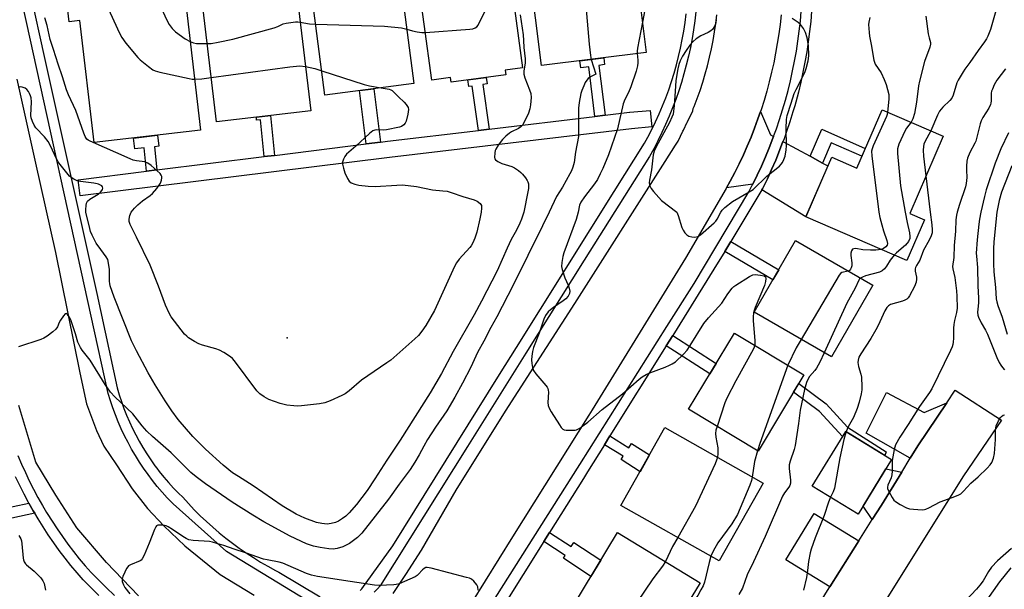
# Model space of a CAD drawing. Units: inches. Extents: x 1231769 to 1237769, y 545454 to 549454.
# Drawn here: x 1234464 to 1234824, y 545862 to 546070 of the extents above; entities that cross this region are included whole.
import ezdxf

# ---------------------------------------------------------------- set-up
doc = ezdxf.new("R2010")
doc.units = ezdxf.units.IN
doc.header["$MEASUREMENT"] = 0
for name, color, linetype in [('BLDG-Footprint', 5, 'Continuous'), ('ELEV-Spot Elevation', 7, 'Continuous'), ('TRANS-Driveway', 251, 'Continuous'), ('TRANS-Non Street Sidewalk', 7, 'Continuous'), ('TRANS-Road', 130, 'Continuous'), ('TRANS-Street Sidewalk', 7, 'Continuous'), ('Undefined', 1, 'Continuous')]:
    doc.layers.add(name, color=color, linetype=linetype)

msp = doc.modelspace()

# ---------------------------------------------------------------- linework, layer by layer
at = {"layer": 'BLDG-Footprint'}
for points, elevation in [([(1234693.21, 546058.3), (1234654.88, 546053.51), (1234648.33, 546105.95), (1234667.66, 546108.36), (1234665.49, 546125.75), (1234688.62, 546128.64), (1234691.85, 546102.8), (1234687.71, 546102.28)], 494.19), ([(1234501.02, 546109.64), (1234503.77, 546086.08), (1234508.32, 546086.61), (1234509.02, 546080.58), (1234524.19, 546082.35), (1234530.31, 546029.91), (1234491.44, 546025.38), (1234486.23, 546069.98), (1234482.34, 546069.53), (1234477.97, 546106.95)], 498.04), ([(1234625.87, 546091.43), (1234626.74, 546084.95), (1234643.34, 546087.18), (1234647.98, 546052.68), (1234641.68, 546051.84), (1234641.91, 546050.18), (1234621.95, 546047.5), (1234621.73, 546049.17), (1234614.81, 546048.24), (1234609.3, 546089.2)], 460.54), ([(1234570.65, 546037.04), (1234536.22, 546032.93), (1234531.32, 546073.98), (1234549.73, 546076.18), (1234548.94, 546082.8), (1234564.95, 546084.71)], 497.06), ([(1234608.31, 546046.98), (1234575.81, 546042.75), (1234571.3, 546077.37), (1234603.81, 546081.6)], 461.08), ([(1234801.68, 546027.74), (1234789.46, 545999.55), (1234794.85, 545997.22), (1234788.4, 545982.33), (1234751.53, 545998.31), (1234760.94, 546020.02), (1234770.1, 546016.05), (1234779.36, 546037.41)], 454.38), ([(1234776.01, 545973.29), (1234760.91, 545947.11), (1234732.6, 545963.43), (1234747.69, 545989.61)], 454.72), ([(1234750.79, 545940.58), (1234734.04, 545912.73), (1234708.67, 545927.99), (1234725.42, 545955.84)], 455.55), ([(1234735.91, 545901), (1234719.88, 545872.63), (1234683.96, 545892.92), (1234699.99, 545921.3)], 455.92), ([(1234782.84, 545909.65), (1234770.63, 545889.7), (1234753.84, 545899.98), (1234766.05, 545919.93)], 449.72), ([(1234712.89, 545864.68), (1234696.13, 545837.09), (1234665.96, 545855.42), (1234682.71, 545883.01)], 456.16)]:
    msp.add_lwpolyline(points, close=True, dxfattribs=dict(at, elevation=elevation))
at = {"layer": 'ELEV-Spot Elevation'}
msp.add_point((1234562, 545954.07, 462.55), dxfattribs=at)
at = {"layer": 'TRANS-Driveway'}
for points in [[(1234739.72, 546027.62), (1234739.48, 546026.96), (1234738.14, 546023.54), (1234736.74, 546020.16), (1234735.26, 546016.8), (1234733.7, 546013.48), (1234732.08, 546010.18), (1234722.53, 546008.87), (1234723.91, 546011.36), (1234725.57, 546014.5), (1234727.16, 546017.68), (1234728.67, 546020.89), (1234730.12, 546024.14), (1234731.49, 546027.41), (1234732.78, 546030.72), (1234734.01, 546034.06), (1234734.94, 546036.79), (1234738.57, 546028.24)], [(1234753.05, 546020.4), (1234757.6, 546017.94), (1234759.58, 546016.87), (1234751.53, 545998.31), (1234735.42, 546008.14), (1234735.65, 546008.52), (1234735.81, 546008.78), (1234737.44, 546012.15), (1234738.99, 546015.55), (1234740.48, 546018.99), (1234741.89, 546022.46), (1234743.15, 546025.76)], [(1234803.01, 545930.39), (1234792.39, 545914.61), (1234789.64, 545910.13), (1234773.5, 545919.32), (1234781, 545934.11), (1234794.73, 545926.86)], [(1234786.55, 545905.09), (1234779.13, 545893), (1234775.78, 545887.71), (1234772.44, 545892.66), (1234780.76, 545906.25)], [(1234770.86, 545879.95), (1234760.23, 545863.17), (1234744.13, 545873.03), (1234754.49, 545889.96)]]:
    msp.add_lwpolyline(points, close=True, dxfattribs=at)
at = {"layer": 'TRANS-Non Street Sidewalk'}
for points in [[(1234678.13, 546035.37), (1234674.45, 546034.93), (1234672.22, 546053.1), (1234669.27, 546052.71), (1234668.93, 546055.26), (1234677.64, 546056.35), (1234677.97, 546053.86), (1234675.89, 546053.58)], [(1234635.86, 546030.31), (1234631.96, 546029.85), (1234629.6, 546046.02), (1234628.32, 546045.83), (1234627.96, 546048.31), (1234634.76, 546049.22), (1234635.11, 546046.83), (1234633.49, 546046.59)], [(1234596.14, 546025.55), (1234590.89, 546024.9), (1234588.41, 546044.39), (1234593.66, 546045.07)], [(1234557.36, 546020.74), (1234553.59, 546020.28), (1234552.25, 546033.71), (1234550.85, 546033.57), (1234550.74, 546034.66), (1234555.91, 546035.28), (1234556.03, 546034.09)], [(1234757.6, 546017.94), (1234753.05, 546020.4), (1234757.33, 546030.25), (1234773.23, 546023.26), (1234772, 546020.42), (1234760.81, 546025.33)], [(1234514.35, 546015.42), (1234510.66, 546014.96), (1234509.77, 546023.53), (1234506.31, 546023.17), (1234505.9, 546027.07), (1234514.68, 546028.09), (1234515.09, 546024.08), (1234513.47, 546023.91)], [(1234721.86, 545985.68), (1234724.05, 545989.3), (1234741.57, 545978.98), (1234739.46, 545975.32)], [(1234700.5, 545951.23), (1234702.86, 545955), (1234718.76, 545944.76), (1234716.46, 545940.94)], [(1234766.66, 545921.52), (1234780.86, 545912.44), (1234780.38, 545911.16), (1234766.05, 545919.93), (1234764.93, 545918.1), (1234756.49, 545927.16), (1234747, 545934.28), (1234748.93, 545937.48), (1234758.98, 545929.94)], [(1234677.96, 545915.08), (1234679.94, 545918.26), (1234686.8, 545913.98), (1234687.82, 545915.57), (1234694.37, 545911.34), (1234690.91, 545905.22), (1234684.01, 545909.67), (1234684.77, 545910.83)], [(1234469.75, 545890.01), (1234451.21, 545886.04), (1234451.29, 545885.66), (1234447.61, 545884.87), (1234446.5, 545890.13), (1234450.18, 545890.91), (1234450.35, 545890.08), (1234467.6, 545893.78), (1234469.2, 545890.96)], [(1234655.8, 545879.7), (1234657.9, 545883.04), (1234665.73, 545877.85), (1234666.76, 545879.41), (1234676.57, 545872.9), (1234672.99, 545867), (1234662.95, 545873.66), (1234663.55, 545874.56)]]:
    msp.add_lwpolyline(points, close=True, dxfattribs=at)
at = {"layer": 'TRANS-Road'}
for points in [[(1234600.69, 545860.74), (1234605.32, 545867.65), (1234611.09, 545876.5), (1234623.77, 545898.42), (1234641.75, 545927.28), (1234667.05, 545966.67), (1234700.15, 546018.54), (1234703.89, 546024.4), (1234704.85, 546025.9), (1234706.59, 546029.53), (1234706.81, 546029.96), (1234708.17, 546032.8), (1234708.24, 546032.98), (1234710.2, 546037.05), (1234710.36, 546037.86), (1234710.66, 546038.57), (1234711.79, 546041.51), (1234712.85, 546044.47), (1234713.84, 546047.45), (1234714.75, 546050.46), (1234715.58, 546053.49), (1234716.33, 546056.54), (1234717.01, 546059.61), (1234717.61, 546062.69), (1234718.13, 546065.79), (1234718.58, 546068.9), (1234718.94, 546072.02)], [(1234742.44, 546072.11), (1234742.07, 546068.58), (1234741.61, 546065.06), (1234741.07, 546061.55), (1234740.46, 546058.05), (1234739.77, 546054.56), (1234739, 546051.1), (1234738.15, 546047.64), (1234737.23, 546044.21), (1234736.23, 546040.8), (1234735.16, 546037.42), (1234734.94, 546036.79), (1234734.01, 546034.06), (1234732.78, 546030.72), (1234731.49, 546027.41), (1234730.12, 546024.14), (1234728.67, 546020.89), (1234727.16, 546017.68), (1234725.57, 546014.5), (1234723.91, 546011.36), (1234722.53, 546008.87), (1234722.4, 546008.64), (1234707.53, 545983.25), (1234673.42, 545927.76), (1234672.24, 545925.87), (1234644.36, 545881.45), (1234624.36, 545849.3)], [(1234463.28, 546048.62), (1234470.07, 546017.89), (1234477.34, 545985.29), (1234486.28, 545941.37), (1234488.67, 545930.02), (1234492.39, 545920.31), (1234494.97, 545914.5), (1234499.63, 545907.69), (1234505.31, 545898.91), (1234510.93, 545891.77), (1234516.97, 545885.44), (1234524.56, 545878.17), (1234537.47, 545867.7), (1234549.89, 545860.15)], [(1234507.66, 545859.91), (1234496.04, 545872.02), (1234485.16, 545884.7), (1234477.47, 545896.63), (1234470.22, 545908.68), (1234463.99, 545929.41)]]:
    msp.add_lwpolyline(points, dxfattribs=at)
msp.add_lwpolyline([(1234729.94, 545776.19), (1234723.06, 545779.17), (1234710.87, 545784.45), (1234711.11, 545784.84), (1234715.19, 545791.19), (1234715.34, 545791.41), (1234725.64, 545807.47), (1234732.58, 545818.27), (1234737.9, 545826.91), (1234748.21, 545843.66), (1234760.02, 545862.84), (1234760.23, 545863.17), (1234770.86, 545879.95), (1234775.78, 545887.71), (1234779.13, 545893), (1234786.55, 545905.09), (1234789.64, 545910.13), (1234792.39, 545914.61), (1234803.01, 545930.39), (1234806.08, 545934.96), (1234822.95, 545924.04), (1234809.1, 545903.75), (1234745.85, 545802.68)], close=True, dxfattribs=at)
at = {"layer": 'TRANS-Street Sidewalk'}
for points in [[(1234571.62, 545856.77), (1234539.8, 545876.11), (1234520.35, 545893.43), (1234520.09, 545893.69), (1234518.19, 545895.69), (1234516.34, 545897.74), (1234514.55, 545899.85), (1234512.83, 545902), (1234511.17, 545904.21), (1234509.57, 545906.46), (1234508.04, 545908.75), (1234506.57, 545911.09), (1234505.18, 545913.47), (1234503.85, 545915.9), (1234502.6, 545918.35), (1234501.41, 545920.85), (1234500.3, 545923.37), (1234499.26, 545925.93), (1234498.3, 545928.52), (1234497.41, 545931.13), (1234496.6, 545933.77), (1234490.39, 545962.02), (1234466.91, 546068.85), (1234464.71, 546078.86)], [(1234468.21, 546079.58), (1234473.26, 546056.85), (1234492.5, 545970.24), (1234499.84, 545935.88), (1234500.59, 545933.33), (1234501.42, 545930.81), (1234502.32, 545928.32), (1234503.3, 545925.85), (1234504.35, 545923.42), (1234505.47, 545921.01), (1234506.67, 545918.65), (1234507.94, 545916.32), (1234509.27, 545914.02), (1234510.68, 545911.78), (1234512.15, 545909.57), (1234513.69, 545907.41), (1234514.33, 545906.55), (1234515.29, 545905.29), (1234516.96, 545903.23), (1234518.68, 545901.21), (1234520.47, 545899.25), (1234522.32, 545897.35), (1234523.83, 545895.87), (1234525.91, 545893.57), (1234528.05, 545891.33), (1234530.24, 545889.15), (1234532.49, 545887.02), (1234534.79, 545884.95), (1234537.15, 545882.94), (1234539.55, 545880.99), (1234542.01, 545879.11), (1234544.51, 545877.29), (1234547.06, 545875.53), (1234549.66, 545873.84), (1234552.29, 545872.22), (1234554.97, 545870.67), (1234557.68, 545869.19), (1234558.91, 545868.55), (1234574.03, 545859.53)], [(1234617.12, 545826.21), (1234668.94, 545907.83), (1234700.76, 545958.21), (1234710.66, 545973.89), (1234730.61, 546007.38), (1234731.91, 546009.86), (1234732.08, 546010.18), (1234733.7, 546013.48), (1234735.26, 546016.8), (1234736.74, 546020.16), (1234738.14, 546023.54), (1234739.48, 546026.96), (1234739.72, 546027.62), (1234740.07, 546028.58), (1234740.73, 546030.41), (1234741.92, 546033.88), (1234743.02, 546037.38), (1234744.05, 546040.9), (1234745.01, 546044.45), (1234745.88, 546048.01), (1234746.68, 546051.59), (1234747.4, 546055.19), (1234748.04, 546058.8), (1234748.6, 546062.43), (1234749.09, 546066.06), (1234749.49, 546069.71), (1234749.82, 546073.37)], [(1234753.62, 546073.37), (1234753.29, 546069.64), (1234752.88, 546065.92), (1234752.4, 546062.2), (1234751.83, 546058.5), (1234751.18, 546054.81), (1234750.46, 546051.14), (1234749.66, 546047.48), (1234748.78, 546043.84), (1234747.82, 546040.22), (1234747.42, 546038.81), (1234746.79, 546036.62), (1234745.68, 546033.04), (1234744.49, 546029.49), (1234743.52, 546026.78), (1234743.23, 546025.96), (1234743.15, 546025.76), (1234741.89, 546022.46), (1234740.48, 546018.99), (1234738.99, 546015.55), (1234737.44, 546012.15), (1234735.81, 546008.78), (1234735.65, 546008.52), (1234735.42, 546008.14), (1234724.05, 545989.3), (1234721.86, 545985.68), (1234717.93, 545979.16), (1234702.86, 545955), (1234700.5, 545951.23), (1234679.94, 545918.26), (1234677.96, 545915.08), (1234671.76, 545905.13), (1234671.74, 545905.11), (1234670.26, 545902.75), (1234657.9, 545883.04), (1234655.8, 545879.7), (1234640.69, 545855.63)], [(1234588.71, 545861.88), (1234589.3, 545862.44), (1234600.6, 545878.08), (1234639.61, 545940.77), (1234645.74, 545950.6), (1234681.53, 546007.59), (1234692.61, 546025.24), (1234693.75, 546027.32), (1234695.2, 546030.13), (1234696.59, 546032.98), (1234697.9, 546035.86), (1234699.14, 546038.77), (1234700.31, 546041.71), (1234701.4, 546044.68), (1234702.42, 546047.68), (1234703.36, 546050.7), (1234704.23, 546053.74), (1234705.02, 546056.81), (1234705.73, 546059.89), (1234706.37, 546062.99), (1234706.93, 546066.11), (1234707.41, 546069.24), (1234707.81, 546072.37)], [(1234711.31, 546073.13), (1234710.93, 546069.86), (1234710.47, 546066.61), (1234709.92, 546063.37), (1234709.3, 546060.14), (1234708.61, 546056.92), (1234707.83, 546053.73), (1234706.98, 546050.56), (1234706.05, 546047.4), (1234705.05, 546044.27), (1234703.97, 546041.17), (1234702.81, 546038.09), (1234701.58, 546035.04), (1234700.28, 546032.03), (1234698.9, 546029.04), (1234697.45, 546026.09), (1234695.93, 546023.18), (1234694.34, 546020.3), (1234670.48, 545982.47), (1234649.17, 545948.45), (1234627.84, 545914.39), (1234596, 545863.49), (1234595.04, 545862.44), (1234593.83, 545861.21)], [(1234463.64, 545911.11), (1234464.96, 545908), (1234466.34, 545904.91), (1234467.79, 545901.86), (1234469.32, 545898.84), (1234470.91, 545895.85), (1234472.57, 545892.9), (1234474.11, 545890.31), (1234474.29, 545889.99), (1234476.09, 545887.13), (1234477.94, 545884.3), (1234479.87, 545881.52), (1234481.85, 545878.77), (1234483.9, 545876.08), (1234486.01, 545873.43), (1234488.18, 545870.84), (1234490.35, 545868.35), (1234492.89, 545865.8), (1234495.89, 545862.88), (1234498.95, 545860.02)], [(1234493.21, 545860.06), (1234490.16, 545863.03), (1234487.51, 545865.69), (1234485.22, 545868.31), (1234482.99, 545870.97), (1234480.83, 545873.69), (1234478.73, 545876.45), (1234476.69, 545879.26), (1234474.72, 545882.12), (1234472.81, 545885.02), (1234470.97, 545887.97), (1234469.75, 545890.01), (1234469.2, 545890.96), (1234467.6, 545893.78), (1234467.49, 545893.98), (1234465.86, 545897.04), (1234464.29, 545900.14), (1234462.8, 545903.28)]]:
    msp.add_lwpolyline(points, dxfattribs=at)
msp.add_lwpolyline([(1234510.66, 546014.96), (1234514.35, 546015.42), (1234553.59, 546020.28), (1234557.36, 546020.74), (1234590.89, 546024.9), (1234596.14, 546025.55), (1234598.64, 546025.86), (1234631.96, 546029.85), (1234635.86, 546030.31), (1234674.45, 546034.93), (1234678.13, 546035.37), (1234687.09, 546036.45), (1234687.16, 546036.45), (1234694.65, 546037.18), (1234695.23, 546031.21), (1234687.76, 546030.48), (1234599.37, 546019.9), (1234486.33, 546005.9), (1234485.59, 546011.85)], close=True, dxfattribs=at)
at = {"layer": 'Undefined'}
for p, q in [((1234673.07, 546055.78, 458), (1234674.72, 546050.36, 458)), ((1234795.38, 546013.2, 450), (1234796.94, 546000, 450))]:
    msp.add_line(p, q, dxfattribs=at)
for points, elevation in [([(1234657.44, 546107.08), (1234658.05, 546106.35), (1234658.66, 546105.33), (1234665.91, 546091.33), (1234666.71, 546089.41), (1234669.99, 546080.78), (1234670.41, 546079.1), (1234671.07, 546075.4), (1234672.36, 546061.33), (1234672.81, 546057.23), (1234673.07, 546055.78)], 458), ([(1234501.65, 546104.23), (1234500.81, 546100.56), (1234495.94, 546082.67), (1234495.7, 546081.51), (1234495.62, 546080.36), (1234495.63, 546078.92), (1234495.73, 546077.78), (1234496, 546076.66), (1234496.54, 546075.01), (1234497.37, 546072.84), (1234500.76, 546065.38), (1234501.59, 546063.83), (1234503.09, 546061.66), (1234507.46, 546056.48), (1234508.31, 546055.66), (1234511.28, 546053.16), (1234512.94, 546051.92), (1234513.73, 546051.56), (1234515.44, 546051.12), (1234526.14, 546048.78), (1234527.3, 546048.59), (1234528.13, 546048.55)], 462), ([(1234514.4, 546081.21), (1234514.47, 546078.64), (1234514.76, 546077.25), (1234517.93, 546070.35), (1234518.86, 546068.54), (1234520.02, 546067.03), (1234521.21, 546065.87), (1234524.75, 546063.3), (1234526.52, 546062.37)], 460), ([(1234694.38, 546083.06), (1234691.82, 546069.4)], 456), ([(1234819.73, 546082.92), (1234820.57, 546081.15), (1234821.08, 546079.48), (1234821.5, 546077.5), (1234821.51, 546076.34), (1234821.31, 546074.89), (1234820.95, 546073.47), (1234818.91, 546066.7), (1234817.99, 546064.29), (1234817.48, 546063.3), (1234816.75, 546062.15), (1234814.43, 546059), (1234811.41, 546054.68), (1234809.54, 546052.2), (1234808.92, 546051.23), (1234807.2, 546048.23), (1234806.69, 546047.21), (1234805.27, 546042.73), (1234804.81, 546041.66), (1234804.14, 546040.74), (1234801.54, 546038.36), (1234800.33, 546036.87), (1234799.6, 546035.46), (1234797.11, 546029.72)], 450), ([(1234612.48, 546065.57), (1234628.68, 546066.81), (1234629.84, 546066.99), (1234630.63, 546067.25), (1234631.31, 546067.67), (1234631.83, 546068.32), (1234634.66, 546074.2), (1234635.11, 546074.95), (1234635.68, 546075.6), (1234639.95, 546078.85), (1234641.19, 546079.68), (1234641.96, 546080.02), (1234643.01, 546080.3), (1234643.77, 546080.37), (1234644.27, 546080.26)], 460), ([(1234509.99, 546018.42), (1234506.98, 546018.72), (1234505.68, 546019.04), (1234504.6, 546019.43), (1234490.01, 546025.88), (1234489.25, 546026.33), (1234488.86, 546026.65), (1234488.52, 546027.02), (1234488.14, 546027.62), (1234487.66, 546028.81), (1234484.82, 546037.14), (1234482.09, 546042.87), (1234481.37, 546044.61), (1234479.94, 546049.41), (1234478.31, 546053.99), (1234476.66, 546059.35), (1234475.4, 546063.03), (1234474.3, 546068.21), (1234473.47, 546070.9)], 462), ([(1234647.11, 546072.11), (1234648.19, 546064.74), (1234648.39, 546062.72), (1234648.52, 546060.13), (1234648.95, 546056.04), (1234648.93, 546054.45), (1234648.49, 546051.57), (1234648.44, 546050.43), (1234648.8, 546049.04), (1234650.57, 546044.69), (1234651.02, 546043.32), (1234651.13, 546041.86), (1234650.93, 546039.18), (1234650.68, 546037.74), (1234650.14, 546036.19), (1234648.8, 546033.31), (1234647.95, 546031.8), (1234647.38, 546031.17), (1234646.47, 546030.5), (1234643.98, 546029.31), (1234643.26, 546028.88), (1234641.95, 546027.76), (1234640.73, 546026.53), (1234639.14, 546024.46), (1234638.22, 546023.01), (1234638.02, 546022.48), (1234637.85, 546021.64), (1234637.76, 546019.97), (1234637.85, 546019.48), (1234638.09, 546019.07), (1234638.92, 546018.47), (1234640.48, 546017.8), (1234644.03, 546016.67), (1234645.05, 546016.15), (1234646.48, 546015.22), (1234647.37, 546014.52), (1234647.97, 546013.89), (1234649.06, 546012.53), (1234649.7, 546011.58), (1234649.94, 546011.08), (1234650.12, 546010.28), (1234650.16, 546008.61), (1234649.98, 546007.44), (1234648.45, 546000)], 460), ([(1234718.77, 546070.41), (1234718.58, 546069.14), (1234718.34, 546068.4), (1234717.99, 546067.66), (1234717.36, 546066.75), (1234716.79, 546066.18), (1234715.86, 546065.64), (1234713.12, 546064.44), (1234711.41, 546063.28), (1234710.3, 546062.31), (1234709.17, 546060.95), (1234707.78, 546059.05), (1234706.48, 546056.96), (1234705.62, 546055.25), (1234705.15, 546053.9), (1234704.74, 546052.34), (1234704.06, 546048.05), (1234703.85, 546045.97), (1234703.45, 546038.85), (1234703.19, 546036.84), (1234702.97, 546035.72), (1234702.58, 546034.63), (1234701.71, 546032.78), (1234696.81, 546023.87), (1234696.04, 546022.27), (1234695.72, 546020.91), (1234695.13, 546015.5), (1234694.32, 546011.71), (1234694.29, 546010.65), (1234694.51, 546009.62), (1234694.97, 546008.63), (1234695.85, 546007.49), (1234697.78, 546005.32), (1234698.8, 546004.3), (1234704.33, 546000)], 454), ([(1234720.47, 546000), (1234720.93, 546000.69), (1234721.92, 546001.73), (1234724.65, 546003.91), (1234730.78, 546007.38), (1234732.22, 546008.33), (1234737.28, 546013.19), (1234741.86, 546016.81), (1234742.51, 546017.5), (1234742.96, 546018.18), (1234743.48, 546019.25), (1234743.93, 546020.48), (1234744.35, 546022.77), (1234744.39, 546024.22), (1234744.26, 546030.57), (1234744.41, 546033.82), (1234744.66, 546035.26), (1234746.18, 546039.8), (1234747.22, 546043.34), (1234747.92, 546044.83), (1234751.17, 546051.01), (1234751.64, 546052.41), (1234752.35, 546055.31), (1234752.54, 546057.05), (1234752.44, 546060.81), (1234751.95, 546063.67), (1234751.43, 546065.62), (1234750.61, 546067.12), (1234749.6, 546068.5), (1234748.73, 546069.26), (1234746.48, 546070.73)], 454), ([(1234774.9, 546071.04), (1234774.55, 546069.37), (1234774.45, 546068.5), (1234774.58, 546065.61), (1234774.75, 546064.24), (1234775.38, 546061.21), (1234776.35, 546055.47), (1234776.87, 546054.08), (1234778.97, 546050.84), (1234780.15, 546048.48), (1234780.79, 546046.57), (1234781.77, 546042.97), (1234781.86, 546042.23), (1234781.85, 546041.21), (1234781.35, 546036.55)], 454), ([(1234795.35, 546071.62), (1234796.25, 546065.08), (1234796.52, 546063.64), (1234797.04, 546062), (1234797.04, 546061.29), (1234796.75, 546060.2), (1234794.91, 546054.97), (1234793.04, 546047.88), (1234792.66, 546046.09), (1234791.88, 546040.11), (1234791.17, 546035.98), (1234790.64, 546034.08), (1234789.98, 546032.81)], 452), ([(1234532.8, 546061.55), (1234534.18, 546061.63), (1234536.73, 546062.02), (1234542.12, 546063.18), (1234557.2, 546067.28), (1234558.58, 546067.77), (1234560.51, 546068.71), (1234561.59, 546069.05), (1234565, 546069.54), (1234565.85, 546069.54), (1234566.77, 546069.43)], 460), ([(1234566.77, 546069.43), (1234570.18, 546068.79), (1234572.44, 546068.63)], 460), ([(1234572.44, 546068.63), (1234597.55, 546067.87), (1234603.76, 546067.27), (1234605.73, 546066.84)], 460), ([(1234605.73, 546066.84), (1234607.8, 546066.21), (1234609.49, 546065.82), (1234611.23, 546065.58), (1234612.48, 546065.57)], 460), ([(1234691.82, 546069.4), (1234690.01, 546059.93), (1234689.86, 546058.75), (1234689.86, 546057.88)], 456), ([(1234526.52, 546062.37), (1234527.79, 546061.89), (1234528.88, 546061.63), (1234530.05, 546061.55), (1234532.8, 546061.55)], 460), ([(1234689.86, 546057.88), (1234690.12, 546055.55), (1234690.16, 546054.48), (1234690.01, 546053.38), (1234689.56, 546051.48), (1234687.61, 546045.71), (1234686.73, 546043.75), (1234685.42, 546041.19), (1234684.81, 546039.61), (1234682.71, 546030.48), (1234679.36, 546020.9), (1234677.32, 546015.99), (1234676.38, 546013.93), (1234675.37, 546011.98), (1234674.23, 546010.31), (1234670.63, 546005.6), (1234669.32, 546003.65), (1234668.85, 546002.5), (1234668.28, 546000)], 456), ([(1234534.29, 546049.13), (1234562.96, 546053.04), (1234566.64, 546053.4), (1234568.71, 546053.22)], 462), ([(1234568.71, 546053.22), (1234572.12, 546052.45), (1234574.65, 546051.66)], 462), ([(1234824.45, 546052.39), (1234821.33, 546048.14), (1234820.31, 546046.45), (1234819.64, 546044.97), (1234819.38, 546044.22), (1234819.24, 546043.44), (1234819.22, 546040.67), (1234819.13, 546039.8), (1234818.97, 546039.26), (1234818.33, 546037.99), (1234816.21, 546034.59), (1234815.55, 546033.35), (1234815.2, 546032.27), (1234814.12, 546027.82), (1234813.55, 546025.91), (1234813.21, 546025.13), (1234811.44, 546021.84), (1234810.55, 546019.74), (1234810.32, 546018.6), (1234810.17, 546016.83), (1234810.15, 546015.34), (1234810.34, 546012.63), (1234810.11, 546010.41), (1234809.79, 546009.28), (1234807.59, 546002.82), (1234806.75, 546000)], 448), ([(1234528.13, 546048.55), (1234530.83, 546048.7), (1234534.29, 546049.13)], 462), ([(1234574.65, 546051.66), (1234590.13, 546046.63), (1234592.12, 546046.18), (1234596.39, 546045.43)], 462), ([(1234674.72, 546050.36), (1234672.63, 546049.28), (1234671.96, 546048.78), (1234671.47, 546048.23), (1234670.92, 546047.37), (1234670.34, 546046.17), (1234669.62, 546044.38), (1234669.3, 546043.31), (1234668.74, 546040.09), (1234668.49, 546038.03), (1234668.39, 546033.11), (1234668.49, 546029.04), (1234668.42, 546027.63), (1234667.32, 546021.92), (1234666.87, 546018.13), (1234666.4, 546016.41), (1234665.86, 546015.03), (1234665.32, 546013.99), (1234662.54, 546009.18), (1234660.45, 546005.76), (1234657.71, 546000)], 458), ([(1234488.5, 546000), (1234488.41, 546001), (1234488.52, 546002.42), (1234488.7, 546003.27), (1234489.03, 546003.97), (1234489.86, 546004.72), (1234492.93, 546006.62), (1234493.83, 546007.32), (1234494.34, 546007.9), (1234494.57, 546008.32), (1234494.63, 546008.77), (1234494.52, 546009.19), (1234494.23, 546009.55), (1234493.82, 546009.86), (1234493.1, 546010.22), (1234492.56, 546010.39), (1234491.41, 546010.59), (1234486.48, 546011.14), (1234485.28, 546011.48), (1234484.03, 546012.06), (1234483.09, 546012.63), (1234482.44, 546013.19), (1234479.04, 546017.35), (1234478.34, 546018.32), (1234477.83, 546019.22), (1234475.36, 546024.5), (1234474.66, 546025.81), (1234473.38, 546027.45), (1234470.23, 546030.81), (1234469.61, 546031.8), (1234468.98, 546033.12), (1234468.48, 546034.48), (1234468.36, 546035.33), (1234468.61, 546040.26), (1234468.52, 546041.69), (1234468.25, 546042.51), (1234467.88, 546043.31), (1234467.44, 546044.07), (1234466.94, 546044.76), (1234466.28, 546045.25), (1234465.23, 546045.64), (1234464.44, 546045.77), (1234463.7, 546045.64)], 460), ([(1234596.39, 546045.43), (1234599.24, 546044.88), (1234599.9, 546044.64), (1234600.33, 546044.39), (1234600.92, 546043.87), (1234602.64, 546042.06), (1234604.79, 546040.13), (1234605.53, 546039.31), (1234606.18, 546038.2), (1234606.31, 546037.44), (1234606.1, 546035.77), (1234605.53, 546033.26), (1234605.17, 546032.54), (1234604.64, 546031.94), (1234603.8, 546031.28), (1234603.07, 546030.98), (1234598.25, 546030.05), (1234597.17, 546029.97), (1234594.69, 546030.1), (1234593.99, 546029.98), (1234593.35, 546029.7), (1234592.04, 546028.67), (1234587.09, 546024.15), (1234583.66, 546021.16), (1234583.01, 546020.3), (1234582.54, 546019.33), (1234582.24, 546018.31), (1234582.23, 546017.49), (1234582.53, 546016.07), (1234583.07, 546014.38), (1234584.08, 546012.24), (1234584.7, 546011.28), (1234585.35, 546010.75), (1234586.7, 546010.19), (1234588.13, 546009.91), (1234591.62, 546009.44), (1234594.12, 546009.33), (1234602.12, 546009.9), (1234604.11, 546009.92), (1234609.21, 546009.35), (1234615.05, 546008.17), (1234618.84, 546007.84), (1234620.51, 546007.61), (1234621.88, 546007.21), (1234626.2, 546005.72), (1234630.36, 546004.48), (1234631.42, 546004.03), (1234632.49, 546003.16), (1234632.94, 546002.48), (1234633.04, 546001.44), (1234632.88, 546000)], 462), ([(1234781.35, 546036.55), (1234781.2, 546035.67), (1234780.98, 546034.95), (1234776.11, 546024.23), (1234775.69, 546023.14), (1234775.52, 546022.3), (1234775.62, 546020.53), (1234778.12, 546000)], 454), ([(1234789.98, 546032.81), (1234788.31, 546030.62), (1234787.72, 546029.61), (1234785.48, 546024.81), (1234785.17, 546024), (1234784.99, 546023.16), (1234785.03, 546021.41), (1234786.06, 546009.6), (1234787.78, 546000)], 452), ([(1234797.11, 546029.72), (1234794.97, 546025.62), (1234794.65, 546024.84), (1234794.45, 546024.03), (1234794.41, 546022.66), (1234794.53, 546020.42), (1234795.38, 546013.2)], 450), ([(1234825.56, 546028.98), (1234822.72, 546023.06), (1234820.65, 546017.93), (1234817.43, 546008.14), (1234816.78, 546005.68), (1234815.49, 546000)], 446), ([(1234505.03, 546000), (1234506.2, 546001.49), (1234507.38, 546002.67), (1234509.2, 546004.18), (1234511.91, 546006.03), (1234512.78, 546006.84), (1234514.36, 546008.65), (1234515.27, 546009.84), (1234515.69, 546010.62), (1234516.08, 546011.72), (1234516.22, 546012.54), (1234516.17, 546013.03), (1234516.01, 546013.45), (1234515.54, 546014.11), (1234512.34, 546017.01), (1234511.14, 546017.83), (1234509.99, 546018.42)], 462), ([(1234826.76, 546016.97), (1234823.03, 546007.32), (1234822.16, 546004.3), (1234821.26, 546000)], 444), ([(1234657.71, 546000), (1234655.33, 545995.04), (1234644.55, 545973.3), (1234638.65, 545961.75), (1234636.44, 545957.84), (1234633.88, 545952.91), (1234631.55, 545948.71), (1234629.06, 545943.4), (1234626.1, 545937.53), (1234623.26, 545932.45), (1234620.29, 545927.47), (1234616.23, 545921.53), (1234613.31, 545916.97), (1234611.89, 545914.49), (1234610.26, 545911.36), (1234608.7, 545908.67), (1234606.88, 545906.04), (1234602.89, 545900.66), (1234598.98, 545895.14), (1234589.31, 545882.72), (1234587.69, 545881.17), (1234584.72, 545878.99), (1234582.35, 545877.76), (1234580.22, 545877.12), (1234578.84, 545876.98), (1234577.17, 545877.03), (1234574.11, 545877.49), (1234571.64, 545878), (1234569.07, 545878.86), (1234563.04, 545881.65), (1234553.52, 545886.95), (1234549.45, 545889.38), (1234541.95, 545894.05), (1234532.18, 545900.78), (1234528.77, 545903.34), (1234526.82, 545904.9), (1234519.56, 545912.14), (1234512.84, 545918.01), (1234510.67, 545920.06), (1234509.03, 545921.92), (1234505.57, 545926.32), (1234498.98, 545932.55), (1234497.47, 545934.26), (1234495.46, 545937.03), (1234489.98, 545945.95), (1234487.12, 545949.65), (1234486.46, 545950.61), (1234485.56, 545952.49), (1234484.68, 545955.58), (1234482.97, 545960.65), (1234482.4, 545961.71), (1234481.78, 545962.61), (1234481.45, 545962.88), (1234481.28, 545962.93), (1234480.95, 545962.81), (1234480.28, 545962.13), (1234479.14, 545960.52), (1234478.73, 545959.75), (1234478.03, 545958.09), (1234477.44, 545957.21), (1234476.39, 545956.26), (1234474.3, 545954.73), (1234473.1, 545953.95), (1234472.05, 545953.47), (1234463.89, 545950.81)], 458), ([(1234648.45, 546000), (1234647.65, 545997.41), (1234647.06, 545996.03), (1234645.74, 545993.37), (1234643.87, 545989.97), (1234642.33, 545986.86), (1234638.74, 545978.58), (1234633.04, 545967.55), (1234630.33, 545962.49), (1234622.62, 545949.07), (1234618.44, 545941.11), (1234614.25, 545933.97), (1234603.28, 545916.77), (1234598.42, 545909.38), (1234594.05, 545902.56), (1234591.18, 545898.33), (1234587.28, 545893.18), (1234584.7, 545890.2), (1234583.4, 545889), (1234582.25, 545888.09), (1234580.74, 545887.2), (1234579.69, 545886.71), (1234578.03, 545886.27), (1234576.62, 545886.1), (1234574.64, 545886.28), (1234572.66, 545886.72), (1234568.46, 545888.23), (1234565.31, 545889.7), (1234560.23, 545892.72), (1234549.61, 545900.11), (1234544.17, 545903.4), (1234542.08, 545904.79), (1234538.56, 545907.59), (1234532.16, 545913.45), (1234527.52, 545918.11), (1234522.2, 545924.29), (1234519.89, 545927.42), (1234517.42, 545931.09), (1234513.76, 545936.94), (1234511.26, 545941.32), (1234506.95, 545949.32), (1234505.18, 545953), (1234498.85, 545968.94), (1234497.39, 545973.07), (1234497.19, 545973.91), (1234497.11, 545974.66), (1234497.07, 545979.11), (1234496.78, 545981.38), (1234496.45, 545982.74), (1234495.91, 545983.73), (1234493.9, 545986.34), (1234492.26, 545988.66), (1234490.78, 545991.55), (1234490.19, 545992.91), (1234489.85, 545994.01), (1234488.5, 546000)], 460), ([(1234632.88, 546000), (1234632.45, 545997.57), (1234631.33, 545992.68), (1234630.55, 545990.47), (1234629.79, 545988.74), (1234629.22, 545987.75), (1234628.74, 545987.11), (1234624.86, 545982.87), (1234623.81, 545981.49), (1234623.15, 545980.19), (1234615.78, 545964.05), (1234612.7, 545958.56), (1234611.21, 545956.48), (1234609.96, 545954.94), (1234608.7, 545953.74), (1234599.87, 545945.98), (1234598.42, 545944.92), (1234589.12, 545938.64), (1234584.69, 545934.8), (1234583.23, 545933.71), (1234581.94, 545933.04), (1234577.69, 545931.11), (1234575.8, 545930.37), (1234573.77, 545930.02), (1234567.26, 545929.24), (1234565.79, 545929.14), (1234564.39, 545929.23), (1234561.87, 545929.55), (1234559.47, 545930.06), (1234555.32, 545931.62), (1234553.56, 545932.56), (1234551.98, 545933.68), (1234550.97, 545934.7), (1234542.75, 545945.7), (1234542, 545946.6), (1234541.35, 545947.18), (1234538.86, 545948.8), (1234537.3, 545949.65), (1234535.92, 545950.11), (1234531.09, 545951.38), (1234529.73, 545951.88), (1234528.2, 545952.73), (1234525.97, 545954.13), (1234525.29, 545954.66), (1234524.51, 545955.48), (1234519.65, 545961.77), (1234518.9, 545963.05), (1234517.53, 545965.98), (1234515.03, 545972.91), (1234511.99, 545980.58), (1234506.96, 545990.92), (1234505.1, 545994.47), (1234504.65, 545995.52), (1234504.32, 545996.62), (1234504.24, 545997.45), (1234504.51, 545998.77), (1234505.03, 546000)], 462), ([(1234668.28, 546000), (1234667.54, 545997.35), (1234663.02, 545985.18), (1234662.68, 545983.8), (1234662.34, 545981.57), (1234662.28, 545980.19), (1234662.49, 545979.07), (1234663.44, 545976.02), (1234664.66, 545973.37), (1234665.04, 545972.28), (1234665.24, 545971.18), (1234665.11, 545970.27), (1234664.62, 545969.34), (1234663.76, 545968.31), (1234662.83, 545967.57), (1234659.34, 545965.23), (1234658.15, 545964.34), (1234657.37, 545963.54), (1234656.42, 545962.21), (1234655.83, 545960.92), (1234654.01, 545955.78), (1234651.98, 545950.53), (1234651.6, 545949.11), (1234651.35, 545947.36), (1234651.31, 545946.03), (1234651.41, 545944.67), (1234651.67, 545943.26), (1234652.02, 545942.19), (1234652.83, 545941), (1234656.5, 545936.75), (1234657.01, 545936.05), (1234657.26, 545935.56), (1234657.39, 545935.04), (1234657.43, 545934.22), (1234657.22, 545930.53), (1234657.36, 545929.43), (1234657.71, 545928.36), (1234658.44, 545927.09), (1234661.48, 545922.35), (1234662.14, 545921.39), (1234662.71, 545920.79), (1234663.16, 545920.53), (1234663.97, 545920.37), (1234666.32, 545920.33), (1234667.19, 545920.42), (1234667.72, 545920.56), (1234668.91, 545921.15), (1234670.05, 545921.92), (1234671.79, 545923.29), (1234677.07, 545927.89), (1234684.53, 545933.63), (1234690.58, 545938.95), (1234691.74, 545939.88), (1234693.18, 545940.75), (1234694.46, 545941.37), (1234700.09, 545943.4), (1234701.69, 545944.06), (1234702.7, 545944.57), (1234703.85, 545945.34), (1234706.74, 545948.13), (1234708.09, 545949.64), (1234709.28, 545951.35), (1234714.2, 545959.33), (1234715.88, 545961.39), (1234720.78, 545966.73), (1234723.01, 545970.2), (1234724.61, 545972.23), (1234725.2, 545972.84), (1234725.89, 545973.37), (1234730.88, 545976.51), (1234732.16, 545977.14), (1234732.97, 545977.26), (1234734.93, 545977.03), (1234736.23, 545976.71), (1234736.77, 545976.35), (1234736.92, 545975.71), (1234736.8, 545974.66), (1234736.43, 545973.27), (1234732.98, 545965.12), (1234732.59, 545964.03), (1234732.4, 545963.18), (1234732.25, 545961.74), (1234732.21, 545960.3), (1234732.86, 545953.1), (1234732.9, 545952.23), (1234732.83, 545951.38)], 456), ([(1234704.33, 546000), (1234704.84, 545998.72), (1234706.22, 545994.45), (1234706.71, 545993.41), (1234707.31, 545992.48), (1234708.02, 545991.68), (1234708.72, 545991.26), (1234709.83, 545990.95), (1234710.99, 545990.85), (1234712.08, 545991.07), (1234713.07, 545991.66), (1234717.96, 545996.08), (1234718.58, 545996.72), (1234719.1, 545997.42), (1234720.47, 546000)], 454), ([(1234796.94, 546000), (1234797.57, 545995.39), (1234797.68, 545993.6), (1234797.61, 545992.43), (1234797.25, 545991.33), (1234796.5, 545989.73), (1234794.52, 545986.15), (1234793.09, 545982.51), (1234791.93, 545980.57), (1234791.58, 545979.82), (1234791.47, 545979.28), (1234791.47, 545978.47), (1234791.9, 545976.3), (1234791.97, 545975.5), (1234791.78, 545974.42), (1234791.21, 545972.89), (1234789.36, 545969.45), (1234788.88, 545968.75), (1234788.36, 545968.23), (1234787.67, 545967.82), (1234786.85, 545967.52), (1234782.39, 545966.23), (1234781.68, 545965.81), (1234781.1, 545965.2), (1234780.35, 545963.97), (1234777.9, 545958.57), (1234777.11, 545957.01), (1234775.24, 545953.85), (1234771.54, 545948.31), (1234770.91, 545947.02), (1234770.57, 545945.94), (1234770.48, 545945.11), (1234770.71, 545943.67), (1234771.6, 545940.88), (1234771.83, 545939.75), (1234771.96, 545936.24), (1234771.9, 545935.08), (1234771.69, 545933.67), (1234771.04, 545930.58), (1234770.22, 545928.35), (1234768.85, 545925.06), (1234766.94, 545921.61), (1234766.2, 545919.84)], 450), ([(1234778.12, 546000), (1234778.51, 545998.06), (1234779.23, 545995.39), (1234779.89, 545993.17), (1234781.12, 545989.65), (1234781.32, 545988.59), (1234781.19, 545987.96), (1234780.76, 545987.35), (1234779.92, 545986.72), (1234779.03, 545986.39)], 454), ([(1234806.75, 546000), (1234806.49, 545998.88), (1234806.28, 545997.15), (1234806.17, 545993.02), (1234805.7, 545987.81), (1234805.53, 545983.43), (1234805.11, 545980.13), (1234805.18, 545979.33), (1234805.92, 545976.13), (1234806.54, 545971.26), (1234806.68, 545969.3), (1234806.78, 545964.99), (1234806.57, 545963.32), (1234805.8, 545960.38), (1234805.58, 545959.01), (1234805.47, 545957.63), (1234805.45, 545953.96), (1234805.34, 545952.5), (1234805.19, 545951.64), (1234804.9, 545950.81), (1234804.3, 545949.47), (1234797.48, 545935.44), (1234796.63, 545934.11), (1234792.99, 545929.06), (1234788.93, 545922.47), (1234785.88, 545917.86), (1234784.3, 545915.05), (1234783.79, 545913.38), (1234783.02, 545909.33), (1234782.98, 545908.21), (1234783.09, 545905.41), (1234782.95, 545904.02), (1234782.65, 545902.95), (1234781.49, 545900.32), (1234781.33, 545899.53), (1234781.37, 545899.02), (1234781.76, 545898), (1234783.05, 545895.76), (1234783.7, 545894.84), (1234784.31, 545894.27), (1234786.01, 545893.2), (1234788.27, 545891.97), (1234789.35, 545891.64), (1234790.78, 545891.49), (1234793.96, 545891.33), (1234794.81, 545891.38), (1234795.35, 545891.51), (1234796.39, 545891.96), (1234800.52, 545894.17), (1234804.98, 545895.75), (1234807.11, 545896.63), (1234808.12, 545897.15), (1234809.16, 545898.05), (1234811.8, 545901.02), (1234814.5, 545903.35), (1234817.77, 545906.52), (1234818.84, 545907.73), (1234819.42, 545908.59), (1234820.02, 545910.18), (1234820.37, 545911.86), (1234820.77, 545917.02), (1234820.84, 545920.34), (1234821.09, 545921.98), (1234821.85, 545923.84), (1234822.57, 545925.06), (1234822.94, 545925.43), (1234823.57, 545925.83), (1234824.02, 545926)], 448), ([(1234787.78, 546000), (1234788.5, 545996.19), (1234789.41, 545992.4), (1234789.53, 545991.09), (1234789.45, 545990.33), (1234788.99, 545989.32), (1234787.95, 545987.94), (1234784.58, 545985.09), (1234783.78, 545984.33)], 452), ([(1234815.49, 546000), (1234814.95, 545997.46), (1234814.67, 545995.56), (1234814.12, 545989.89), (1234813.76, 545985.05), (1234813.8, 545983.93), (1234814.21, 545979.73), (1234814.38, 545973.08), (1234814.61, 545968.58), (1234814.59, 545966.85), (1234814.28, 545964.51), (1234814.22, 545963.42), (1234814.34, 545962.39), (1234814.59, 545961.61), (1234815.57, 545959.59), (1234817.15, 545956.89), (1234817.9, 545955.4), (1234821.27, 545946.97), (1234822.15, 545945.1), (1234822.73, 545944.1), (1234823.38, 545943.21), (1234824.13, 545942.38)], 446), ([(1234821.26, 546000), (1234820.21, 545989.1), (1234820.11, 545986.65), (1234820.07, 545981.18), (1234820.14, 545978.24), (1234820.77, 545972.48), (1234821.06, 545968.32), (1234821.25, 545967.23), (1234821.62, 545965.9), (1234823.26, 545961.61), (1234825.02, 545955.48)], 444), ([(1234779.03, 545986.39), (1234777.12, 545986.14), (1234775.08, 545986.06), (1234772.27, 545986.23), (1234769.76, 545986.67), (1234769.07, 545986.65), (1234768.51, 545986.43), (1234768.12, 545985.91), (1234767.88, 545984.99), (1234767.91, 545984.22), (1234768.35, 545981.54), (1234768.28, 545980.44), (1234768.03, 545979.62), (1234767.78, 545979.13), (1234767.46, 545978.73), (1234767.01, 545978.48)], 454), ([(1234783.78, 545984.33), (1234782.29, 545982.41), (1234781.02, 545980.24), (1234780.27, 545979.35), (1234779.42, 545978.58), (1234778.42, 545978.08), (1234773.33, 545976.7), (1234772.21, 545976.31), (1234771.45, 545975.92)], 452), ([(1234767.01, 545978.48), (1234764.64, 545977.91), (1234764.19, 545977.64), (1234763.64, 545977.01), (1234749.77, 545953.53)], 454), ([(1234771.45, 545975.92), (1234771.09, 545975.59), (1234770.82, 545975.2), (1234769.54, 545972.23), (1234766.44, 545966.75), (1234758.23, 545948.66)], 452), ([(1234732.83, 545951.38), (1234732.64, 545950.69), (1234732.27, 545949.89), (1234725.86, 545938.43), (1234722.59, 545932.05), (1234721.93, 545930.4), (1234719.05, 545921.75)], 456), ([(1234749.77, 545953.53), (1234748.01, 545950.48), (1234744.88, 545944.14)], 454), ([(1234758.23, 545948.66), (1234756.67, 545945.25), (1234755.42, 545943.02), (1234754.76, 545942.11), (1234752.89, 545939.99), (1234752.29, 545939.1), (1234751.74, 545937.75), (1234750.98, 545935.23), (1234749.48, 545927.7), (1234748.83, 545922.85), (1234747.56, 545914.76), (1234747.18, 545913.37), (1234745.72, 545909.02), (1234745.45, 545907.74), (1234745.4, 545906.37), (1234745.95, 545902.14), (1234745.85, 545901.03), (1234745.65, 545900.23), (1234745.25, 545899.51), (1234743.67, 545897.52), (1234743.03, 545896.32), (1234736.59, 545881.53), (1234732.38, 545872.32), (1234730.02, 545867.59), (1234728.39, 545862.66), (1234727.01, 545860.39)], 452), ([(1234744.88, 545944.14), (1234734.68, 545915.53), (1234733.81, 545912.87)], 454), ([(1234719.05, 545921.75), (1234718.61, 545920.32), (1234718.46, 545919.19), (1234718.63, 545917.78), (1234719.35, 545913.97), (1234719.38, 545911.91), (1234719.18, 545910.45)], 456), ([(1234766.2, 545919.84), (1234765.32, 545916.92), (1234763.89, 545910.33), (1234761.96, 545899.2), (1234761.53, 545897.87), (1234760.56, 545895.87)], 450), ([(1234733.81, 545912.87), (1234732.72, 545908.91), (1234731.9, 545903.27)], 454), ([(1234719.18, 545910.45), (1234718.89, 545909.39), (1234718.31, 545908.03), (1234711.2, 545892.66), (1234704.67, 545881.22)], 456), ([(1234731.9, 545903.27), (1234731.62, 545902.02), (1234731, 545900.35), (1234726.52, 545889.63), (1234724.49, 545886.15), (1234719.4, 545879.21), (1234717.68, 545876.24), (1234716.78, 545874.37)], 454), ([(1234760.56, 545895.87), (1234759.75, 545894.09), (1234758.2, 545889.18), (1234754.93, 545881.03), (1234753.47, 545876.95), (1234753.07, 545875.57), (1234752.47, 545872.47), (1234752.16, 545869.14), (1234751.79, 545866.58), (1234750.65, 545862)], 450), ([(1234631.76, 545862.01), (1234631.7, 545863.11), (1234631.34, 545863.85), (1234630.24, 545865.2), (1234629.36, 545865.95), (1234628.58, 545866.3), (1234627.46, 545866.63), (1234614.59, 545870.01), (1234613.2, 545870.25), (1234612.68, 545870.2), (1234612.02, 545869.87), (1234611.41, 545869.32), (1234609.88, 545867.64), (1234609.45, 545867.28), (1234608.73, 545866.83), (1234602.86, 545864.31), (1234601.77, 545863.96), (1234600.92, 545863.84), (1234595.66, 545863.68), (1234593.9, 545863.76), (1234584.97, 545865.09), (1234573.05, 545866.98), (1234570.9, 545867.45), (1234569.09, 545868.07), (1234560.38, 545871.86), (1234559.02, 545872.21), (1234554.73, 545872.97), (1234553.32, 545873.29), (1234546.72, 545875.61), (1234542.69, 545876.88), (1234538.83, 545878.29), (1234536.36, 545879.03), (1234534.71, 545879.48), (1234533.58, 545879.69), (1234527.7, 545880.05), (1234526.11, 545880.39), (1234525.1, 545880.77), (1234523.82, 545881.49), (1234520.05, 545884.09), (1234518.54, 545885.03), (1234517.75, 545885.4), (1234516.65, 545885.63), (1234515.53, 545885.71), (1234514.75, 545885.65), (1234514.31, 545885.48), (1234513.97, 545885.13), (1234513.48, 545884.14), (1234511.61, 545879.09), (1234509.72, 545874.68), (1234509.05, 545873.39), (1234508.69, 545872.96), (1234508.25, 545872.65), (1234504.75, 545871.24), (1234504.09, 545870.84), (1234503.73, 545870.51), (1234503.26, 545869.84), (1234502.64, 545868.56), (1234501.98, 545866.97), (1234501.69, 545865.91), (1234501.72, 545865.15), (1234502.16, 545863.93), (1234502.75, 545862.96), (1234504.48, 545860.6)], 456), ([(1234463.94, 545881.9), (1234464.67, 545880.75), (1234464.93, 545879.95), (1234465.11, 545878.82), (1234465.52, 545873.6), (1234465.64, 545873.04), (1234465.96, 545872.29), (1234466.4, 545871.6), (1234466.77, 545871.18), (1234469.52, 545868.95), (1234471.99, 545866.48), (1234472.79, 545865.37), (1234473.19, 545864.34), (1234473.67, 545862.01)], 458), ([(1234704.67, 545881.22), (1234702.81, 545877.9), (1234700.2, 545872.38)], 456), ([(1234826.6, 545877.2), (1234821.57, 545872.72), (1234819.34, 545870.37), (1234818.22, 545868.81), (1234816.23, 545865.37), (1234815.11, 545863.72), (1234813.87, 545862.28), (1234810.07, 545858.3)], 448), ([(1234700.2, 545872.38), (1234699.13, 545870.7), (1234695.57, 545866.03), (1234686.95, 545853.35), (1234681.22, 545846.15)], 456), ([(1234716.78, 545874.37), (1234716.14, 545872.04), (1234714.43, 545864.83), (1234713.96, 545863.57), (1234713.18, 545862.02), (1234712.03, 545860.01), (1234709.06, 545856.06), (1234707.7, 545854.57), (1234705.27, 545852.13)], 454), ([(1234826.36, 545870.07), (1234822.31, 545864.96), (1234817.64, 545858.41)], 446)]:
    msp.add_lwpolyline(points, dxfattribs=dict(at, elevation=elevation))

doc.saveas('drawing.dxf')
